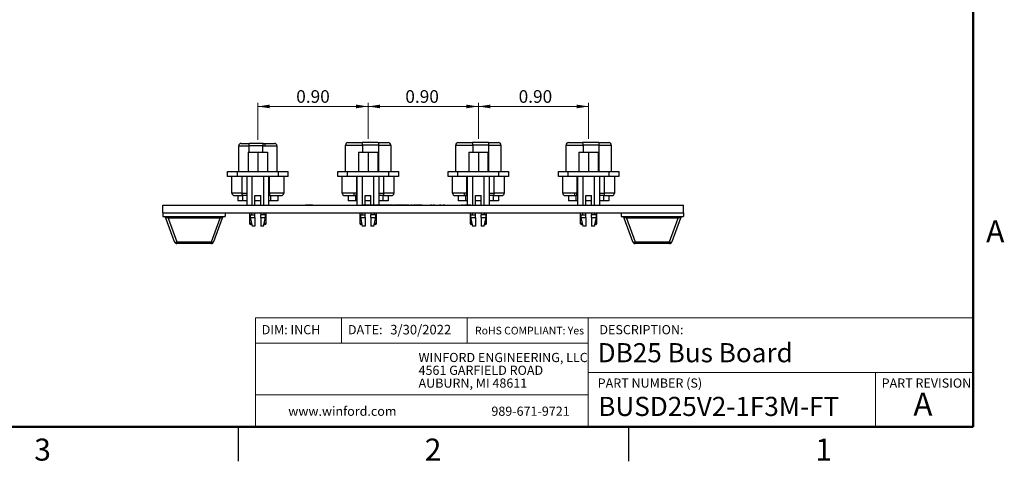
# Model space of a CAD drawing. Units: inches. Extents: x 0.1 to 12.7, y 0.1 to 8.2.
# Drawn here: x 4.6 to 12.6, y 0.1 to 3.7 of the extents above; entities that cross this region are included whole.
import ezdxf

# ---------------------------------------------------------------- set-up
doc = ezdxf.new("R2010")
doc.units = ezdxf.units.IN
doc.header["$LTSCALE"] = 0.75
doc.header["$MEASUREMENT"] = 0
doc.styles.add('SLDTEXTSTYLE0', font='TXT', dxfattribs={"width": 0.75})
doc.dimstyles.new('SLDDIMSTYLE7', dxfattribs={"dimtxt": 0.103346, "dimasz": 0.0975, "dimexe": 0, "dimexo": 0.0625, "dimgap": 0.025837, "dimtad": 1, "dimrnd": 1e-09, "dimzin": 0, "dimdsep": 46, "dimtxsty": 'SLDTEXTSTYLE0', "dimsah": 1, "dimcen": 0.09, "dimadec": 0, "dimazin": 0, "dimtfac": 1, "dimtofl": 0, "dimtmove": 0, "dimatfit": 3, "dimfxl": 0, "dimfrac": 2, "dimtolj": 1, "dimtzin": 12, "dimarcsym": 0})

# ---------------------------------------------------------------- blocks, each defined once
blk = doc.blocks.new('SW_NOTE_0')
at = {"color": 0, "linetype": 'Continuous', "lineweight": 0, "char_height": 0.075, "attachment_point": 1, "style": 'SLDTEXTSTYLE0'}
for s, insert in [('WINFORD ENGINEERING, LLC', (0, 0.0967)), ('4561 GARFIELD ROAD', (0, -0.0078)), ('AUBURN, MI 48611', (0, -0.1124))]:
    blk.add_mtext(s, dxfattribs=dict(at, insert=insert))
blk = doc.blocks.new('_D_12')
at = {"color": 7, "linetype": 'Continuous', "lineweight": 18}
for p, q in [((6.5363, 2.7194), (6.5363, 3.0209)), ((6.5363, 2.9914), (7.4363, 2.9914)), ((7.4363, 2.7257), (7.4363, 3.0209))]:
    blk.add_line(p, q, dxfattribs=at)
for points in [[(6.5363, 2.9914), (6.6338, 2.9764), (6.6338, 3.0064)], [(7.4363, 2.9914), (7.3388, 3.0064), (7.3388, 2.9764)]]:
    blk.add_solid(points, dxfattribs=at)
at = {"color": 7, "linetype": 'Continuous', "lineweight": 18, "insert": (6.8497, 3.1246), "char_height": 0.10335, "attachment_point": 1, "style": 'SLDTEXTSTYLE0'}
blk.add_mtext('0.90', dxfattribs=at)
blk = doc.blocks.new('_D_13')
at = {"color": 7, "linetype": 'Continuous', "lineweight": 18}
for p, q in [((7.4363, 2.7257), (7.4363, 3.0209)), ((7.4363, 2.9914), (8.3363, 2.9914)), ((8.3363, 2.7257), (8.3363, 3.0209))]:
    blk.add_line(p, q, dxfattribs=at)
for points in [[(7.4363, 2.9914), (7.5338, 2.9764), (7.5338, 3.0064)], [(8.3363, 2.9914), (8.2388, 3.0064), (8.2388, 2.9764)]]:
    blk.add_solid(points, dxfattribs=at)
at = {"color": 7, "linetype": 'Continuous', "lineweight": 18, "insert": (7.7402, 3.1246), "char_height": 0.10335, "attachment_point": 1, "style": 'SLDTEXTSTYLE0'}
blk.add_mtext('0.90', dxfattribs=at)
blk = doc.blocks.new('_D_14')
at = {"color": 7, "linetype": 'Continuous', "lineweight": 18}
for p, q in [((8.3363, 2.7257), (8.3363, 3.0209)), ((8.3363, 2.9914), (9.2363, 2.9914)), ((9.2363, 2.7257), (9.2363, 3.0209))]:
    blk.add_line(p, q, dxfattribs=at)
for points in [[(8.3363, 2.9914), (8.4338, 2.9764), (8.4338, 3.0064)], [(9.2363, 2.9914), (9.1388, 3.0064), (9.1388, 2.9764)]]:
    blk.add_solid(points, dxfattribs=at)
at = {"color": 7, "linetype": 'Continuous', "lineweight": 18, "insert": (8.6651, 3.1246), "char_height": 0.10335, "attachment_point": 1, "style": 'SLDTEXTSTYLE0'}
blk.add_mtext('0.90', dxfattribs=at)

msp = doc.modelspace()

# ---------------------------------------------------------------- linework, layer by layer
at = {"color": 7, "linetype": 'Continuous', "lineweight": 50}
for p, q in [((12.375, 7.875), (12.375, 0.375)), ((12.375, 0.375), (0.375, 0.375))]:
    msp.add_line(p, q, dxfattribs=at)
at = {"color": 7, "linetype": 'Continuous', "lineweight": 25}
for p, q in [((6.3808, 2.6701), (6.4621, 2.6701)), ((6.3808, 2.4599), (6.3808, 2.6701)), ((6.4005, 2.6898), (6.4655, 2.6898)), ((6.5763, 2.6701), (6.4621, 2.6701)), ((6.5797, 2.6898), (6.4655, 2.6898)), ((6.5763, 2.6701), (6.5934, 2.6701)), ((6.5797, 2.6898), (6.5934, 2.6898)), ((6.5934, 2.6701), (6.6918, 2.6701)), ((6.6918, 2.6701), (6.6918, 2.4599)), ((7.2521, 2.6764), (7.3907, 2.6764)), ((7.2521, 2.4599), (7.2521, 2.6764)), ((7.2717, 2.6961), (7.3873, 2.6961)), ((7.5195, 2.6961), (7.3873, 2.6961)), ((7.523, 2.6764), (7.3907, 2.6764)), ((7.5195, 2.6961), (7.6009, 2.6961)), ((7.523, 2.4599), (7.523, 2.6764)), ((7.523, 2.6764), (7.6206, 2.6764)), ((7.6206, 2.6764), (7.6206, 2.4599)), ((8.1521, 2.6764), (8.2907, 2.6764)), ((8.1521, 2.4599), (8.1521, 2.6764)), ((8.1717, 2.6961), (8.2873, 2.6961)), ((8.4195, 2.6961), (8.2873, 2.6961)), ((8.423, 2.6764), (8.2907, 2.6764)), ((8.4195, 2.6961), (8.5009, 2.6961)), ((8.423, 2.4599), (8.423, 2.6764)), ((8.423, 2.6764), (8.5206, 2.6764)), ((8.5206, 2.6764), (8.5206, 2.4599)), ((9.0521, 2.6764), (9.1907, 2.6764)), ((9.0521, 2.4599), (9.0521, 2.6764)), ((9.0717, 2.6961), (9.1873, 2.6961)), ((9.3195, 2.6961), (9.1873, 2.6961)), ((9.323, 2.6764), (9.1907, 2.6764)), ((9.3195, 2.6961), (9.4009, 2.6961)), ((9.323, 2.4599), (9.323, 2.6764)), ((9.323, 2.6764), (9.4206, 2.6764)), ((9.4206, 2.6764), (9.4206, 2.4599)), ((6.4576, 2.6169), (6.4576, 2.4599)), ((6.4576, 2.6169), (6.5363, 2.6169)), ((6.5363, 2.6169), (6.5363, 2.4599)), ((6.5363, 2.6169), (6.615, 2.6169)), ((6.615, 2.6169), (6.615, 2.4599)), ((7.3576, 2.6169), (7.3576, 2.4599)), ((7.3576, 2.6169), (7.4363, 2.6169)), ((7.4363, 2.6169), (7.4363, 2.4599)), ((7.4363, 2.6169), (7.515, 2.6169)), ((7.515, 2.6169), (7.515, 2.4599)), ((8.2576, 2.6169), (8.2576, 2.4599)), ((8.2576, 2.6169), (8.3363, 2.6169)), ((8.3363, 2.6169), (8.3363, 2.4599)), ((8.3363, 2.6169), (8.415, 2.6169)), ((8.415, 2.6169), (8.415, 2.4599)), ((9.1576, 2.6169), (9.1576, 2.4599)), ((9.1576, 2.6169), (9.2363, 2.6169)), ((9.2363, 2.6169), (9.2363, 2.4599)), ((9.2363, 2.6169), (9.315, 2.6169)), ((9.315, 2.6169), (9.315, 2.4599)), ((6.2893, 2.4205), (6.2893, 2.4599)), ((6.2893, 2.4599), (6.368, 2.4599)), ((6.368, 2.4205), (6.2893, 2.4205)), ((6.3253, 2.2827), (6.3253, 2.4205)), ((6.368, 2.4599), (6.368, 2.4205)), ((6.368, 2.4599), (6.7046, 2.4599)), ((6.7046, 2.4205), (6.368, 2.4205)), ((6.4066, 2.4205), (6.4066, 2.2827)), ((6.4454, 2.4205), (6.4454, 2.1843)), ((6.4908, 2.1843), (6.4908, 2.4205)), ((6.5818, 2.4205), (6.5818, 2.1843)), ((6.6272, 2.1843), (6.6272, 2.4205)), ((6.6318, 2.2827), (6.6318, 2.4205)), ((6.7046, 2.4205), (6.7046, 2.4599)), ((6.7046, 2.4599), (6.7834, 2.4599)), ((6.7834, 2.4205), (6.7046, 2.4205)), ((6.7473, 2.4205), (6.7473, 2.2827)), ((6.7834, 2.4205), (6.7834, 2.4599)), ((7.1893, 2.4205), (7.1893, 2.4599)), ((7.1893, 2.4599), (7.268, 2.4599)), ((7.268, 2.4205), (7.1893, 2.4205)), ((7.2253, 2.2827), (7.2253, 2.4205)), ((7.268, 2.4205), (7.268, 2.4599)), ((7.268, 2.4599), (7.6046, 2.4599)), ((7.6046, 2.4205), (7.268, 2.4205)), ((7.3408, 2.4205), (7.3408, 2.2827)), ((7.3454, 2.4205), (7.3454, 2.1843)), ((7.3908, 2.1843), (7.3908, 2.4205)), ((7.4818, 2.4205), (7.4818, 2.1853)), ((7.5272, 2.1853), (7.5272, 2.4205)), ((7.566, 2.2827), (7.566, 2.4205)), ((7.6046, 2.4205), (7.6046, 2.4599)), ((7.6046, 2.4599), (7.6834, 2.4599)), ((7.6834, 2.4205), (7.6046, 2.4205)), ((7.6473, 2.4205), (7.6473, 2.2827)), ((7.6834, 2.4599), (7.6834, 2.4205)), ((8.0893, 2.4205), (8.0893, 2.4599)), ((8.0893, 2.4599), (8.168, 2.4599)), ((8.168, 2.4205), (8.0893, 2.4205)), ((8.1253, 2.2827), (8.1253, 2.4205)), ((8.168, 2.4205), (8.168, 2.4599)), ((8.168, 2.4599), (8.5046, 2.4599)), ((8.5046, 2.4205), (8.168, 2.4205)), ((8.2408, 2.4205), (8.2408, 2.2827)), ((8.2454, 2.4205), (8.2454, 2.1843)), ((8.2908, 2.1843), (8.2908, 2.4205)), ((8.3818, 2.4205), (8.3818, 2.1843)), ((8.4272, 2.1843), (8.4272, 2.4205)), ((8.466, 2.2827), (8.466, 2.4205)), ((8.5046, 2.4205), (8.5046, 2.4599)), ((8.5046, 2.4599), (8.5834, 2.4599)), ((8.5834, 2.4205), (8.5046, 2.4205)), ((8.5473, 2.4205), (8.5473, 2.2827)), ((8.5834, 2.4599), (8.5834, 2.4205)), ((8.9893, 2.4205), (8.9893, 2.4599)), ((8.9893, 2.4599), (9.068, 2.4599)), ((9.068, 2.4205), (8.9893, 2.4205)), ((9.0253, 2.2827), (9.0253, 2.4205)), ((9.068, 2.4205), (9.068, 2.4599)), ((9.068, 2.4599), (9.4046, 2.4599)), ((9.4046, 2.4205), (9.068, 2.4205)), ((9.1408, 2.4205), (9.1408, 2.2827)), ((9.1454, 2.4205), (9.1454, 2.1843)), ((9.1908, 2.1843), (9.1908, 2.4205)), ((9.2818, 2.4205), (9.2818, 2.1843)), ((9.3272, 2.1843), (9.3272, 2.4205)), ((9.366, 2.2827), (9.366, 2.4205)), ((9.4046, 2.4205), (9.4046, 2.4599)), ((9.4046, 2.4599), (9.4834, 2.4599)), ((9.4834, 2.4205), (9.4046, 2.4205)), ((9.4473, 2.4205), (9.4473, 2.2827)), ((9.4834, 2.4599), (9.4834, 2.4205)), ((6.4066, 2.2827), (6.3253, 2.2827)), ((6.3725, 2.2631), (6.3725, 2.2197)), ((6.4454, 2.2631), (6.41, 2.2631)), ((6.4148, 2.2197), (6.4148, 2.2631)), ((6.5127, 2.2631), (6.5599, 2.2631)), ((6.5127, 2.1843), (6.5127, 2.2631)), ((6.5599, 2.1843), (6.5599, 2.2631)), ((6.6352, 2.2631), (6.6272, 2.2631)), ((6.7473, 2.2827), (6.6318, 2.2827)), ((6.64, 2.2631), (6.64, 2.2197)), ((6.7001, 2.2631), (6.7001, 2.2197)), ((7.3237, 2.2827), (7.2253, 2.2827)), ((7.2725, 2.2631), (7.2725, 2.2197)), ((7.3408, 2.2827), (7.3237, 2.2827)), ((7.3237, 2.2631), (7.3374, 2.2631)), ((7.3326, 2.2631), (7.3326, 2.2197)), ((7.3454, 2.2631), (7.3374, 2.2631)), ((7.4127, 2.2631), (7.4599, 2.2631)), ((7.4127, 2.1853), (7.4127, 2.2631)), ((7.4599, 2.1853), (7.4599, 2.2631)), ((7.5626, 2.2631), (7.5272, 2.2631)), ((7.5578, 2.2631), (7.5578, 2.2197)), ((7.6473, 2.2827), (7.566, 2.2827)), ((7.6001, 2.2631), (7.6001, 2.2197)), ((8.2237, 2.2827), (8.1253, 2.2827)), ((8.1725, 2.2631), (8.1725, 2.2197)), ((8.2408, 2.2827), (8.2237, 2.2827)), ((8.2237, 2.2631), (8.2374, 2.2631)), ((8.2326, 2.2631), (8.2326, 2.2197)), ((8.2454, 2.2631), (8.2374, 2.2631)), ((8.3127, 2.2631), (8.3599, 2.2631)), ((8.3127, 2.1843), (8.3127, 2.2631)), ((8.3599, 2.1843), (8.3599, 2.2631)), ((8.4626, 2.2631), (8.4272, 2.2631)), ((8.4578, 2.2631), (8.4578, 2.2197)), ((8.5473, 2.2827), (8.466, 2.2827)), ((8.5001, 2.2631), (8.5001, 2.2197)), ((9.1237, 2.2827), (9.0253, 2.2827)), ((9.0725, 2.2631), (9.0725, 2.2197)), ((9.1408, 2.2827), (9.1237, 2.2827)), ((9.1237, 2.2631), (9.1374, 2.2631)), ((9.1326, 2.2631), (9.1326, 2.2197)), ((9.1454, 2.2631), (9.1374, 2.2631)), ((9.2127, 2.2631), (9.2599, 2.2631)), ((9.2127, 2.1843), (9.2127, 2.2631)), ((9.2599, 2.1843), (9.2599, 2.2631)), ((9.3626, 2.2631), (9.3272, 2.2631)), ((9.3578, 2.2631), (9.3578, 2.2197)), ((9.4473, 2.2827), (9.366, 2.2827)), ((9.4001, 2.2631), (9.4001, 2.2197)), ((5.7612, 2.1223), (5.7612, 2.1843)), ((5.7612, 2.1843), (10.0112, 2.1843)), ((6.4148, 2.2197), (6.3725, 2.2197)), ((6.4454, 2.2197), (6.4148, 2.2197)), ((6.5599, 2.2197), (6.5127, 2.2197)), ((6.64, 2.2197), (6.6272, 2.2197)), ((6.7001, 2.2197), (6.64, 2.2197)), ((6.9862, 2.1853), (6.9262, 2.1853)), ((6.9262, 2.1853), (6.9262, 2.1843)), ((6.9862, 2.1853), (6.9862, 2.1843)), ((6.987, 2.1853), (6.987, 2.1843)), ((7.3326, 2.2197), (7.2725, 2.2197)), ((7.3454, 2.2197), (7.3326, 2.2197)), ((7.3962, 2.1853), (7.3962, 2.1843)), ((7.4131, 2.1853), (7.3962, 2.1853)), ((7.4599, 2.2197), (7.4127, 2.2197)), ((7.4131, 2.1853), (7.4131, 2.1843)), ((7.427, 2.1853), (7.4131, 2.1853)), ((7.427, 2.1853), (7.427, 2.1843)), ((7.4361, 2.1853), (7.427, 2.1853)), ((7.4361, 2.1853), (7.4361, 2.1843)), ((7.4456, 2.1853), (7.4361, 2.1853)), ((7.4456, 2.1853), (7.4456, 2.1843)), ((7.4592, 2.1853), (7.4456, 2.1853)), ((7.4592, 2.1853), (7.4592, 2.1843)), ((7.4761, 2.1853), (7.4592, 2.1853)), ((7.4761, 2.1853), (7.4761, 2.1843)), ((7.4765, 2.1853), (7.4765, 2.1843)), ((7.4935, 2.1853), (7.4765, 2.1853)), ((7.4935, 2.1853), (7.4935, 2.1843)), ((7.5073, 2.1853), (7.4935, 2.1853)), ((7.5073, 2.1853), (7.5073, 2.1843)), ((7.5165, 2.1853), (7.5073, 2.1853)), ((7.5165, 2.1853), (7.5165, 2.1843)), ((7.5259, 2.1853), (7.5165, 2.1853)), ((7.5259, 2.1853), (7.5259, 2.1843)), ((7.5395, 2.1853), (7.5259, 2.1853)), ((7.5578, 2.2197), (7.5272, 2.2197)), ((7.5395, 2.1853), (7.5395, 2.1843)), ((7.5564, 2.1853), (7.5395, 2.1853)), ((7.5564, 2.1853), (7.5564, 2.1843)), ((7.5569, 2.1853), (7.5569, 2.1843)), ((7.5738, 2.1853), (7.5569, 2.1853)), ((7.6001, 2.2197), (7.5578, 2.2197)), ((7.5738, 2.1853), (7.5738, 2.1843)), ((7.5876, 2.1853), (7.5738, 2.1853)), ((7.5876, 2.1853), (7.5876, 2.1843)), ((7.5968, 2.1853), (7.5876, 2.1853)), ((7.5968, 2.1853), (7.5968, 2.1843)), ((7.6062, 2.1853), (7.5968, 2.1853)), ((7.6062, 2.1853), (7.6062, 2.1843)), ((7.6198, 2.1853), (7.6062, 2.1853)), ((7.6198, 2.1853), (7.6198, 2.1843)), ((7.6367, 2.1853), (7.6198, 2.1853)), ((7.6367, 2.1853), (7.6367, 2.1843)), ((7.6587, 2.1853), (7.6444, 2.1853)), ((7.6444, 2.1853), (7.6444, 2.1843)), ((7.6587, 2.1853), (7.6587, 2.1843)), ((7.6663, 2.1853), (7.6663, 2.1843)), ((7.6833, 2.1853), (7.6663, 2.1853)), ((7.6833, 2.1853), (7.6833, 2.1843)), ((7.6971, 2.1853), (7.6833, 2.1853)), ((7.6971, 2.1853), (7.6971, 2.1843)), ((7.7063, 2.1853), (7.6971, 2.1853)), ((7.7063, 2.1853), (7.7063, 2.1843)), ((7.7157, 2.1853), (7.7063, 2.1853)), ((7.7157, 2.1853), (7.7157, 2.1843)), ((7.7293, 2.1853), (7.7157, 2.1853)), ((7.7293, 2.1853), (7.7293, 2.1843)), ((7.7462, 2.1853), (7.7293, 2.1853)), ((7.7462, 2.1853), (7.7462, 2.1843)), ((7.7682, 2.1853), (7.7538, 2.1853)), ((7.7538, 2.1853), (7.7538, 2.1843)), ((7.7682, 2.1853), (7.7682, 2.1843)), ((7.783, 2.1853), (7.783, 2.1843)), ((7.7974, 2.1853), (7.783, 2.1853)), ((7.7974, 2.1853), (7.7974, 2.1843)), ((7.8081, 2.1853), (7.8081, 2.1843)), ((7.8306, 2.1853), (7.8162, 2.1853)), ((7.8162, 2.1853), (7.8162, 2.1843)), ((7.8306, 2.1853), (7.8306, 2.1843)), ((7.8409, 2.1853), (7.8306, 2.1853)), ((7.8409, 2.1853), (7.8409, 2.1843)), ((7.8481, 2.1853), (7.8409, 2.1853)), ((7.8624, 2.1853), (7.8481, 2.1853)), ((7.8481, 2.1853), (7.8481, 2.1843)), ((7.8624, 2.1853), (7.8624, 2.1843)), ((7.8723, 2.1853), (7.8624, 2.1853)), ((7.8723, 2.1853), (7.8723, 2.1843)), ((7.8745, 2.1853), (7.8725, 2.1853)), ((7.8745, 2.1853), (7.8745, 2.1843)), ((7.8759, 2.1853), (7.8745, 2.1853)), ((7.8759, 2.1853), (7.8759, 2.1843)), ((7.8765, 2.1853), (7.8759, 2.1853)), ((7.8781, 2.1853), (7.8781, 2.1843)), ((7.9056, 2.1853), (7.9056, 2.1843)), ((7.9329, 2.1853), (7.9329, 2.1843)), ((7.945, 2.1853), (7.945, 2.1843)), ((7.9594, 2.1853), (7.945, 2.1853)), ((7.9594, 2.1853), (7.9594, 2.1843)), ((7.968, 2.1853), (7.968, 2.1843)), ((7.9742, 2.1853), (7.9742, 2.1843)), ((7.9782, 2.1853), (7.9742, 2.1853)), ((7.9782, 2.1853), (7.9782, 2.1843)), ((7.9822, 2.1853), (7.9822, 2.1843)), ((8.0033, 2.1853), (8.0033, 2.1843)), ((8.019, 2.1853), (8.019, 2.1843)), ((8.0334, 2.1853), (8.019, 2.1853)), ((8.0334, 2.1853), (8.0334, 2.1843)), ((8.0635, 2.1853), (8.0491, 2.1853)), ((8.0491, 2.1853), (8.0491, 2.1843)), ((8.0635, 2.1853), (8.0635, 2.1843)), ((8.0747, 2.1853), (8.0747, 2.1843)), ((8.0998, 2.1853), (8.0998, 2.1843)), ((8.124, 2.1853), (8.124, 2.1843)), ((8.1326, 2.1853), (8.1326, 2.1843)), ((8.16, 2.1853), (8.16, 2.1843)), ((8.2326, 2.2197), (8.1725, 2.2197)), ((8.1873, 2.1853), (8.1873, 2.1843)), ((8.212, 2.1853), (8.1976, 2.1853)), ((8.1976, 2.1853), (8.1976, 2.1843)), ((8.212, 2.1853), (8.212, 2.1843)), ((8.2221, 2.1853), (8.2221, 2.1843)), ((8.229, 2.1853), (8.229, 2.1843)), ((8.2434, 2.1853), (8.229, 2.1853)), ((8.2454, 2.2197), (8.2326, 2.2197)), ((8.2434, 2.1853), (8.2434, 2.1843)), ((8.2533, 2.1853), (8.2533, 2.1843)), ((8.2591, 2.1853), (8.2591, 2.1843)), ((8.2604, 2.1853), (8.2604, 2.1843)), ((8.2748, 2.1853), (8.2604, 2.1853)), ((8.2748, 2.1853), (8.2748, 2.1843)), ((8.3599, 2.2197), (8.3127, 2.2197)), ((8.4578, 2.2197), (8.4272, 2.2197)), ((8.5001, 2.2197), (8.4578, 2.2197)), ((8.7102, 2.1853), (8.7102, 2.1843)), ((8.7102, 2.1853), (8.8632, 2.1853)), ((8.8632, 2.1853), (8.8632, 2.1843)), ((9.1326, 2.2197), (9.0725, 2.2197)), ((9.1454, 2.2197), (9.1326, 2.2197)), ((9.2599, 2.2197), (9.2127, 2.2197)), ((9.3578, 2.2197), (9.3272, 2.2197)), ((9.4001, 2.2197), (9.3578, 2.2197)), ((10.0112, 2.1223), (10.0112, 2.1843)), ((5.7612, 2.1223), (5.7612, 2.0923)), ((5.7612, 2.1223), (6.2706, 2.1223)), ((5.7612, 2.1223), (10.0112, 2.1223)), ((5.7612, 2.0923), (6.2706, 2.0923)), ((5.8041, 2.0923), (5.8041, 2.0794)), ((6.2277, 2.0923), (6.2277, 2.0794)), ((6.2706, 2.1223), (6.2706, 2.0923)), ((6.4686, 2.1223), (6.4686, 2.0367)), ((6.4733, 2.1056), (6.4733, 2.0859)), ((6.4733, 2.1056), (6.5127, 2.1056)), ((6.4851, 2.1223), (6.4851, 2.1056)), ((6.5127, 2.1056), (6.5127, 2.1223)), ((6.5127, 2.0859), (6.5127, 2.1056)), ((6.5599, 2.1223), (6.5599, 2.1056)), ((6.5993, 2.1056), (6.5599, 2.1056)), ((6.5599, 2.0859), (6.5599, 2.1056)), ((6.5875, 2.1056), (6.5875, 2.1223)), ((6.5993, 2.0859), (6.5993, 2.1056)), ((6.604, 2.0367), (6.604, 2.1223)), ((7.3686, 2.1223), (7.3686, 2.0367)), ((7.3733, 2.1056), (7.3733, 2.0859)), ((7.3733, 2.1056), (7.4127, 2.1056)), ((7.3851, 2.1223), (7.3851, 2.1056)), ((7.4127, 2.1056), (7.4127, 2.1223)), ((7.4127, 2.0859), (7.4127, 2.1056)), ((7.4599, 2.1223), (7.4599, 2.1056)), ((7.4993, 2.1056), (7.4599, 2.1056)), ((7.4599, 2.0859), (7.4599, 2.1056)), ((7.4875, 2.1056), (7.4875, 2.1223)), ((7.4993, 2.0859), (7.4993, 2.1056)), ((7.504, 2.0367), (7.504, 2.1223)), ((8.2686, 2.1223), (8.2686, 2.0367)), ((8.2733, 2.1056), (8.2733, 2.0859)), ((8.2733, 2.1056), (8.3127, 2.1056)), ((8.2851, 2.1223), (8.2851, 2.1056)), ((8.3127, 2.1056), (8.3127, 2.1223)), ((8.3127, 2.0859), (8.3127, 2.1056)), ((8.3599, 2.1223), (8.3599, 2.1056)), ((8.3993, 2.1056), (8.3599, 2.1056)), ((8.3599, 2.0859), (8.3599, 2.1056)), ((8.3875, 2.1056), (8.3875, 2.1223)), ((8.3993, 2.0859), (8.3993, 2.1056)), ((8.404, 2.0367), (8.404, 2.1223)), ((9.1686, 2.1223), (9.1686, 2.0367)), ((9.1733, 2.1056), (9.1733, 2.0859)), ((9.1733, 2.1056), (9.2127, 2.1056)), ((9.1851, 2.1223), (9.1851, 2.1056)), ((9.2127, 2.1056), (9.2127, 2.1223)), ((9.2127, 2.0859), (9.2127, 2.1056)), ((9.2599, 2.1223), (9.2599, 2.1056)), ((9.2993, 2.1056), (9.2599, 2.1056)), ((9.2599, 2.0859), (9.2599, 2.1056)), ((9.2875, 2.1056), (9.2875, 2.1223)), ((9.2993, 2.0859), (9.2993, 2.1056)), ((9.304, 2.0367), (9.304, 2.1223)), ((9.5018, 2.1223), (9.5018, 2.0923)), ((9.5018, 2.1223), (10.0112, 2.1223)), ((9.5018, 2.0923), (10.0112, 2.0923)), ((9.5447, 2.0923), (9.5447, 2.0794)), ((9.9683, 2.0923), (9.9683, 2.0794)), ((10.0112, 2.1223), (10.0112, 2.0923)), ((5.8562, 1.8853), (5.7856, 2.0794)), ((6.2277, 2.0794), (5.8041, 2.0794)), ((5.8041, 2.0794), (5.8747, 1.8853)), ((6.1571, 1.8853), (6.2277, 2.0794)), ((6.2462, 2.0794), (6.1756, 1.8853)), ((6.4733, 2.0859), (6.4891, 2.015)), ((6.4733, 2.0859), (6.5127, 2.0859)), ((6.4784, 2.0268), (6.4824, 2.0268)), ((6.5127, 2.015), (6.4891, 2.015)), ((6.5127, 2.0859), (6.5127, 2.015)), ((6.5599, 2.0859), (6.5993, 2.0859)), ((6.5599, 2.0859), (6.5599, 2.015)), ((6.5836, 2.015), (6.5599, 2.015)), ((6.5836, 2.015), (6.5993, 2.0859)), ((6.5902, 2.0268), (6.5942, 2.0268)), ((7.3733, 2.0859), (7.3891, 2.015)), ((7.3733, 2.0859), (7.4127, 2.0859)), ((7.3784, 2.0268), (7.3824, 2.0268)), ((7.4127, 2.015), (7.3891, 2.015)), ((7.4127, 2.0859), (7.4127, 2.015)), ((7.4599, 2.0859), (7.4993, 2.0859)), ((7.4599, 2.0859), (7.4599, 2.015)), ((7.4836, 2.015), (7.4599, 2.015)), ((7.4836, 2.015), (7.4993, 2.0859)), ((7.4902, 2.0268), (7.4942, 2.0268)), ((8.2733, 2.0859), (8.2891, 2.015)), ((8.2733, 2.0859), (8.3127, 2.0859)), ((8.2784, 2.0268), (8.2824, 2.0268)), ((8.3127, 2.015), (8.2891, 2.015)), ((8.3127, 2.0859), (8.3127, 2.015)), ((8.3599, 2.0859), (8.3993, 2.0859)), ((8.3599, 2.0859), (8.3599, 2.015)), ((8.3836, 2.015), (8.3599, 2.015)), ((8.3836, 2.015), (8.3993, 2.0859)), ((8.3902, 2.0268), (8.3942, 2.0268)), ((9.1733, 2.0859), (9.1891, 2.015)), ((9.1733, 2.0859), (9.2127, 2.0859)), ((9.1784, 2.0268), (9.1824, 2.0268)), ((9.2127, 2.015), (9.1891, 2.015)), ((9.2127, 2.0859), (9.2127, 2.015)), ((9.2599, 2.0859), (9.2993, 2.0859)), ((9.2599, 2.0859), (9.2599, 2.015)), ((9.2836, 2.015), (9.2599, 2.015)), ((9.2836, 2.015), (9.2993, 2.0859)), ((9.2902, 2.0268), (9.2942, 2.0268)), ((9.5968, 1.8853), (9.5262, 2.0794)), ((9.9683, 2.0794), (9.5447, 2.0794)), ((9.5447, 2.0794), (9.6153, 1.8853)), ((9.8977, 1.8853), (9.9683, 2.0794)), ((9.9868, 2.0794), (9.9162, 1.8853)), ((5.8747, 1.8853), (6.1571, 1.8853)), ((5.8747, 1.8853), (5.8747, 1.8723)), ((6.1571, 1.8723), (5.8747, 1.8723)), ((6.1571, 1.8853), (6.1571, 1.8723)), ((9.6153, 1.8853), (9.8977, 1.8853)), ((9.6153, 1.8853), (9.6153, 1.8723)), ((9.8977, 1.8723), (9.6153, 1.8723)), ((9.8977, 1.8853), (9.8977, 1.8723)), ((6.375, 0.375), (6.375, 0.0937)), ((9.5625, 0.375), (9.5625, 0.0937))]:
    msp.add_line(p, q, dxfattribs=at)
at = {"color": 7, "linetype": 'Continuous', "lineweight": 18}
for p, q in [((6.4005, 2.6898), (6.6721, 2.6898)), ((7.2717, 2.6961), (7.6009, 2.6961)), ((8.1717, 2.6961), (8.5009, 2.6961)), ((9.0717, 2.6961), (9.4009, 2.6961)), ((12.375, 1.2644), (6.5185, 1.2644)), ((6.5185, 1.2644), (6.5185, 0.375)), ((7.2205, 1.2644), (7.2205, 1.0597)), ((8.2442, 1.2644), (8.2442, 1.0597)), ((9.2331, 0.8185), (9.2331, 1.2644)), ((9.2331, 1.0597), (6.5185, 1.0597)), ((9.2331, 0.8185), (12.375, 0.8185)), ((9.2331, 0.8185), (9.2331, 0.375)), ((11.5774, 0.8185), (11.5774, 0.375)), ((9.2331, 0.636), (6.5185, 0.636))]:
    msp.add_line(p, q, dxfattribs=at)
at = {"color": 8, "linetype": 'Continuous', "lineweight": 25}
for p, q in [((6.4621, 2.6701), (6.4621, 2.6169)), ((6.5763, 2.6169), (6.5763, 2.6701)), ((7.3907, 2.6764), (7.3907, 2.6169)), ((8.2907, 2.6764), (8.2907, 2.6169)), ((9.1907, 2.6764), (9.1907, 2.6169)), ((6.4066, 2.2827), (6.4454, 2.2827)), ((6.6272, 2.2827), (6.6318, 2.2827)), ((7.3408, 2.2827), (7.3454, 2.2827)), ((7.5272, 2.2827), (7.566, 2.2827)), ((8.2408, 2.2827), (8.2454, 2.2827)), ((8.4272, 2.2827), (8.466, 2.2827)), ((9.1408, 2.2827), (9.1454, 2.2827)), ((9.3272, 2.2827), (9.366, 2.2827)), ((6.4843, 2.0367), (6.4686, 2.0367)), ((6.604, 2.0367), (6.5884, 2.0367)), ((7.3843, 2.0367), (7.3686, 2.0367)), ((7.504, 2.0367), (7.4884, 2.0367)), ((8.2843, 2.0367), (8.2686, 2.0367)), ((8.404, 2.0367), (8.3884, 2.0367)), ((9.1843, 2.0367), (9.1686, 2.0367)), ((9.304, 2.0367), (9.2884, 2.0367))]:
    msp.add_line(p, q, dxfattribs=at)
at = {"color": 7, "linetype": 'Continuous', "lineweight": 25, "flags": 128}
for points in [[(5.8562, 1.8853), (5.8569, 1.8843), (5.8582, 1.8836), (5.86, 1.8831), (5.8623, 1.883), (5.865, 1.8831), (5.8681, 1.8836), (5.8713, 1.8843), (5.8747, 1.8853)], [(6.1571, 1.8853), (6.1605, 1.8843), (6.1637, 1.8836), (6.1668, 1.8831), (6.1695, 1.883), (6.1718, 1.8831), (6.1736, 1.8836), (6.1749, 1.8843), (6.1756, 1.8853)], [(9.5968, 1.8853), (9.5975, 1.8843), (9.5988, 1.8836), (9.6006, 1.8831), (9.6029, 1.883), (9.6057, 1.8831), (9.6087, 1.8836), (9.6119, 1.8843), (9.6153, 1.8853)], [(9.8977, 1.8853), (9.9011, 1.8843), (9.9044, 1.8836), (9.9074, 1.8831), (9.9101, 1.883), (9.9124, 1.8831), (9.9143, 1.8836), (9.9155, 1.8843), (9.9162, 1.8853)]]:
    msp.add_lwpolyline(points, dxfattribs=at)
at = {"color": 7, "linetype": 'Continuous', "lineweight": 25}
for centre, radius, start, end in [((6.4005, 2.6701), 0.0197, 90, 180), ((6.493, 2.6749), 0.0313, 151.51839, 188.77946), ((6.6072, 2.6749), 0.0313, 151.51839, 188.77946), ((6.6721, 2.6701), 0.0197, 0, 90), ((7.2717, 2.6764), 0.0197, 90, 180), ((7.3598, 2.6812), 0.0313, 351.22054, 28.48161), ((7.4921, 2.6812), 0.0313, 351.22054, 28.48161), ((7.6009, 2.6764), 0.0197, 0, 90), ((8.1717, 2.6764), 0.0197, 90, 180), ((8.2598, 2.6812), 0.0313, 351.22054, 28.48161), ((8.3921, 2.6812), 0.0313, 351.22054, 28.48161), ((8.5009, 2.6764), 0.0197, 0, 90), ((9.0717, 2.6764), 0.0197, 90, 180), ((9.1598, 2.6812), 0.0313, 351.22054, 28.48161), ((9.2921, 2.6812), 0.0313, 351.22054, 28.48161), ((9.4009, 2.6764), 0.0197, 0, 90), ((6.345, 2.2827), 0.0197, 180, 270), ((6.4375, 2.278), 0.0313, 171.22054, 208.48161), ((6.6627, 2.278), 0.0313, 171.22054, 208.48161), ((6.7276, 2.2827), 0.0197, 270, 0), ((7.245, 2.2827), 0.0197, 180, 270), ((7.3099, 2.278), 0.0313, 331.51839, 8.77946), ((7.5351, 2.278), 0.0313, 331.51839, 8.77946), ((7.6276, 2.2827), 0.0197, 270, 0), ((8.145, 2.2827), 0.0197, 180, 270), ((8.2099, 2.278), 0.0313, 331.51839, 8.77946), ((8.4351, 2.278), 0.0313, 331.51839, 8.77946), ((8.5276, 2.2827), 0.0197, 270, 0), ((9.045, 2.2827), 0.0197, 180, 270), ((9.1099, 2.278), 0.0313, 331.51839, 8.77946), ((9.3351, 2.278), 0.0313, 331.51839, 8.77946), ((9.4276, 2.2827), 0.0197, 270, 0), ((5.7671, 2.0726), 0.0197, 19.98311, 90), ((6.2647, 2.0726), 0.0197, 90, 160.01689), ((9.5077, 2.0726), 0.0197, 19.98311, 90), ((10.0053, 2.0726), 0.0197, 90, 160.01689), ((6.4784, 2.0367), 0.00984, 180, 270), ((6.4824, 2.0367), 0.00984, 270, 293.28092), ((6.5902, 2.0367), 0.00984, 246.71908, 270), ((6.5942, 2.0367), 0.00984, 270, 0), ((7.3784, 2.0367), 0.00984, 180, 270), ((7.3824, 2.0367), 0.00984, 270, 293.28092), ((7.4902, 2.0367), 0.00984, 246.71908, 270), ((7.4942, 2.0367), 0.00984, 270, 0), ((8.2784, 2.0367), 0.00984, 180, 270), ((8.2824, 2.0367), 0.00984, 270, 293.28092), ((8.3902, 2.0367), 0.00984, 246.71908, 270), ((8.3942, 2.0367), 0.00984, 270, 0), ((9.1784, 2.0367), 0.00984, 180, 270), ((9.1824, 2.0367), 0.00984, 270, 293.28092), ((9.2902, 2.0367), 0.00984, 246.71908, 270), ((9.2942, 2.0367), 0.00984, 270, 0), ((5.8747, 1.892), 0.0197, 199.98311, 270), ((6.1571, 1.892), 0.0197, 270, 340.01689), ((9.6153, 1.892), 0.0197, 199.98311, 270), ((9.8977, 1.892), 0.0197, 270, 340.01689)]:
    msp.add_arc(centre, radius, start, end, dxfattribs=at)
for centre, major_axis, start_param, end_param in [((5.809, 2.0726), (0.0234, -0.0076), 1.847332, 3.301073), ((6.2228, 2.0726), (0.0234, 0.0076), 6.123705, 7.577446), ((9.5496, 2.0726), (0.0234, -0.0076), 1.847332, 3.301073), ((9.9634, 2.0726), (0.0234, 0.0076), 6.123705, 7.577446)]:
    msp.add_ellipse(centre, major_axis=major_axis, ratio=0.206402, start_param=start_param, end_param=end_param, dxfattribs=at)
for points, knots in [([(6.5934, 2.6898), (6.5934, 2.6895), (6.5934, 2.6888), (6.5934, 2.6834), (6.5934, 2.6768), (6.5934, 2.6723), (6.5934, 2.6701)], [0, 0, 0, 0, 0.270261, 0.562429, 0.789736, 1, 1, 1, 1]), ([(6.345, 2.2631), (6.3458, 2.2631), (6.3477, 2.2631), (6.3622, 2.2631), (6.3837, 2.2631), (6.4014, 2.2631), (6.41, 2.2631)], [0, 0, 0, 0, 0.242227, 0.5, 0.757773, 1, 1, 1, 1]), ([(6.6352, 2.2631), (6.6404, 2.2631), (6.6513, 2.2631), (6.6681, 2.2631), (6.6847, 2.2631), (6.7, 2.2631), (6.7125, 2.2631), (6.7214, 2.2631), (6.7267, 2.2631), (6.7273, 2.2631), (6.7276, 2.2631)], [0, 0, 0, 0, 0.114513, 0.237563, 0.367045, 0.5, 0.632955, 0.762437, 0.885487, 1, 1, 1, 1]), ([(7.245, 2.2631), (7.246, 2.2631), (7.2476, 2.2631), (7.2575, 2.2631), (7.2676, 2.2631), (7.2802, 2.2631), (7.2986, 2.2631), (7.3138, 2.2631), (7.3237, 2.2631)], [0, 0, 0, 0, 0.239457, 0.368361, 0.5, 0.631639, 0.760543, 1, 1, 1, 1]), ([(7.3237, 2.2631), (7.3237, 2.2634), (7.3237, 2.2641), (7.3237, 2.2694), (7.3237, 2.2761), (7.3237, 2.2806), (7.3237, 2.2827)], [0, 0, 0, 0, 0.270261, 0.562429, 0.789736, 1, 1, 1, 1]), ([(7.5626, 2.2631), (7.5712, 2.2631), (7.5889, 2.2631), (7.6104, 2.2631), (7.625, 2.2631), (7.6268, 2.2631), (7.6276, 2.2631)], [0, 0, 0, 0, 0.242227, 0.5, 0.757773, 1, 1, 1, 1]), ([(8.145, 2.2631), (8.146, 2.2631), (8.1476, 2.2631), (8.1575, 2.2631), (8.1676, 2.2631), (8.1802, 2.2631), (8.1986, 2.2631), (8.2138, 2.2631), (8.2237, 2.2631)], [0, 0, 0, 0, 0.239457, 0.368361, 0.5, 0.631639, 0.760543, 1, 1, 1, 1]), ([(8.2237, 2.2631), (8.2237, 2.2634), (8.2237, 2.2641), (8.2237, 2.2694), (8.2237, 2.2761), (8.2237, 2.2806), (8.2237, 2.2827)], [0, 0, 0, 0, 0.270261, 0.562429, 0.789736, 1, 1, 1, 1]), ([(8.4626, 2.2631), (8.4712, 2.2631), (8.4889, 2.2631), (8.5104, 2.2631), (8.525, 2.2631), (8.5268, 2.2631), (8.5276, 2.2631)], [0, 0, 0, 0, 0.242227, 0.5, 0.757773, 1, 1, 1, 1]), ([(9.045, 2.2631), (9.046, 2.2631), (9.0476, 2.2631), (9.0575, 2.2631), (9.0676, 2.2631), (9.0802, 2.2631), (9.0986, 2.2631), (9.1138, 2.2631), (9.1237, 2.2631)], [0, 0, 0, 0, 0.239457, 0.368361, 0.5, 0.631639, 0.760543, 1, 1, 1, 1]), ([(9.1237, 2.2631), (9.1237, 2.2634), (9.1237, 2.2641), (9.1237, 2.2694), (9.1237, 2.2761), (9.1237, 2.2806), (9.1237, 2.2827)], [0, 0, 0, 0, 0.270261, 0.562429, 0.789736, 1, 1, 1, 1]), ([(9.3626, 2.2631), (9.3712, 2.2631), (9.3889, 2.2631), (9.4104, 2.2631), (9.425, 2.2631), (9.4268, 2.2631), (9.4276, 2.2631)], [0, 0, 0, 0, 0.242227, 0.5, 0.757773, 1, 1, 1, 1]), ([(7.8162, 2.1853), (7.8163, 2.1853), (7.8165, 2.1853), (7.8147, 2.1853), (7.813, 2.1853), (7.8107, 2.1853), (7.809, 2.1853), (7.8081, 2.1853)], [0, 0, 0, 0, 0.500478, 0.62539, 0.750225, 0.875026, 1, 1, 1, 1]), ([(7.9742, 2.1853), (7.9731, 2.1853), (7.9712, 2.1853), (7.969, 2.1853), (7.968, 2.1853)], [0, 0, 0, 0, 0.560294, 1, 1, 1, 1]), ([(8.229, 2.1853), (8.2291, 2.1853), (8.2292, 2.1853), (8.2279, 2.1853), (8.2264, 2.1853), (8.2243, 2.1853), (8.2228, 2.1853), (8.2221, 2.1853)], [0, 0, 0, 0, 0.500671, 0.625629, 0.750268, 0.874881, 1, 1, 1, 1]), ([(8.2591, 2.1853), (8.2587, 2.1853), (8.2579, 2.1853), (8.256, 2.1853), (8.2543, 2.1853), (8.2533, 2.1853)], [0, 0, 0, 0, 0.280312, 0.560661, 1, 1, 1, 1]), ([(8.2604, 2.1853), (8.2605, 2.1853), (8.2605, 2.1853), (8.2595, 2.1853), (8.2591, 2.1853)], [0, 0, 0, 0, 0.561443, 1, 1, 1, 1])]:
    msp.add_open_spline(points, degree=3, knots=knots, dxfattribs=at)
msp.add_open_spline([(6.5934, 2.6898), (6.6037, 2.6898), (6.6243, 2.6898), (6.6503, 2.6898), (6.6686, 2.6898), (6.6709, 2.6898), (6.6721, 2.6898)], degree=3, dxfattribs=at)

# ---------------------------------------------------------------- block references
at = {"color": 7, "linetype": 'Continuous', "lineweight": 0}
msp.add_blockref('SW_NOTE_0', (7.8482, 0.8824), dxfattribs=at)

# ---------------------------------------------------------------- texts
at = {"color": 7, "linetype": 'Continuous', "lineweight": 0, "style": 'SLDTEXTSTYLE0'}
for s, insert, char_height, attachment_point in [('A', (12.5553, 2.0618), 0.18, 2), ('DIM: INCH', (6.568, 1.2062), 0.075, 1), ('DATE:', (7.2716, 1.2062), 0.075, 1), ('3/30/2022', (7.617, 1.2081), 0.07812, 1), ('DESCRIPTION:', (9.3243, 1.2062), 0.075, 1), ('RoHS COMPLIANT: Yes', (8.309, 1.1925), 0.0625, 1), ('DB25 Bus Board', (9.3103, 1.0587), 0.15625, 1), ('PART NUMBER (S)', (9.3103, 0.7701), 0.075, 1), ('PART REVISION', (11.6279, 0.7701), 0.075, 1), ('A', (11.9648, 0.6543), 0.1875, 2), ('BUSD25V2-1F3M-FT', (9.315, 0.6201), 0.15625, 1), ('www.winford.com', (6.7852, 0.5405), 0.075, 1), ('989-671-9721', (8.4426, 0.5405), 0.075, 1), ('3', (4.7794, 0.2794), 0.18, 2), ('2', (7.9669, 0.2794), 0.18, 2), ('1', (11.1544, 0.2794), 0.18, 2)]:
    msp.add_mtext(s, dxfattribs=dict(at, insert=insert, char_height=char_height, attachment_point=attachment_point))

# ---------------------------------------------------------------- dimensions: what is measured, and where the dimension line sits
at = {"color": 7, "linetype": 'Continuous', "lineweight": 18}
for base, p1, p2, picture, middle in [((7.4363, 2.9914), (6.5363, 2.6898), (7.4363, 2.6961), '_D_12', (6.9833, 2.9914)), ((8.3363, 2.9914), (7.4363, 2.6961), (8.3363, 2.6961), '_D_13', (7.8738, 2.9914)), ((9.2363, 2.9914), (8.3363, 2.6961), (9.2363, 2.6961), '_D_14', (8.7987, 2.9914))]:
    dim = msp.add_linear_dim(base=base, p1=p1, p2=p2, dimstyle='SLDDIMSTYLE7', dxfattribs=at)
    dim.commit()
    dim.dimension.update_dxf_attribs({"geometry": picture, "text_midpoint": middle, "dimtype": 160})

doc.saveas('drawing.dxf')
